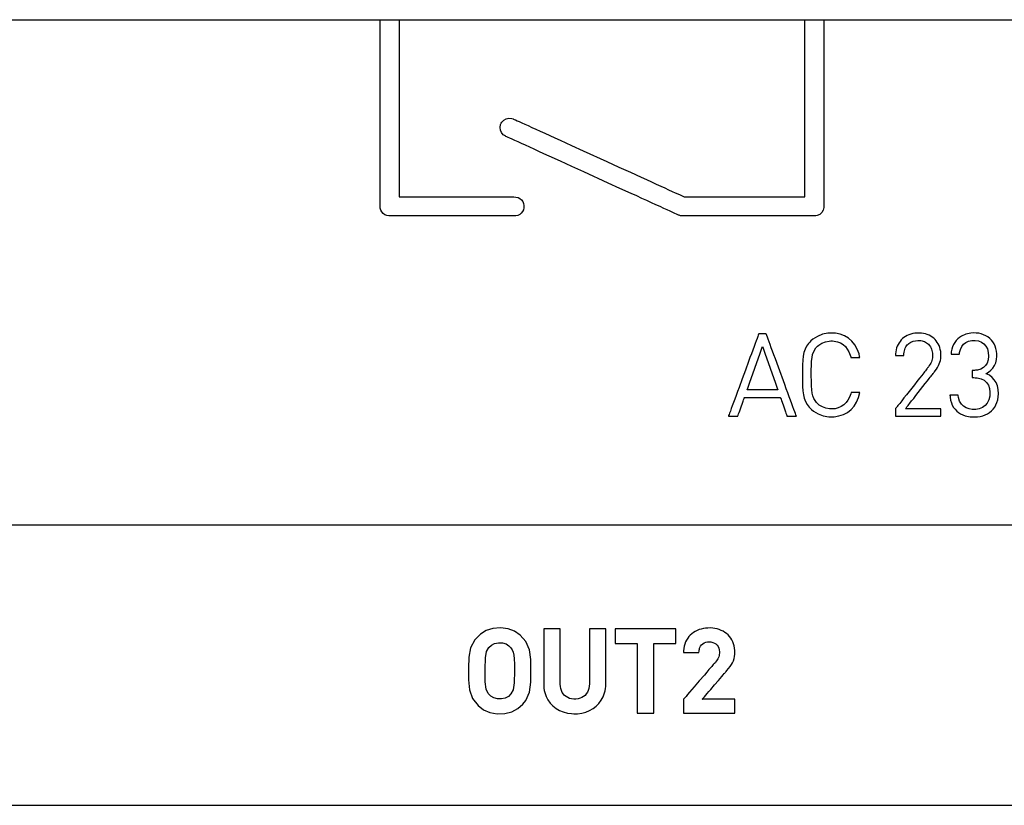
# Model space of a CAD drawing. Units: millimetres. Extents: x -210 to 210, y -446 to 166.
# Drawn here: x -113 to -96, y 29 to 43 of the extents above; entities that cross this region are included whole.
import ezdxf

# ---------------------------------------------------------------- set-up
doc = ezdxf.new("R2010")
doc.units = ezdxf.units.MM
doc.header["$MEASUREMENT"] = 0
doc.layers.add('layer 1', color=7, linetype='Continuous')

msp = doc.modelspace()

# ---------------------------------------------------------------- linework, layer by layer
at = {"layer": 'layer 1'}
for points in [[(-115.21, 43.312), (-112.565, 43.312), (-109.74, 43.312), (-106.746, 43.312), (-103.596, 43.312), (-100.303, 43.312), (-96.878, 43.312), (-93.334, 43.312)], [(-94.467, 34.285), (-97.392, 34.285), (-100.219, 34.285), (-102.939, 34.285), (-105.543, 34.285), (-108.023, 34.285), (-110.371, 34.285), (-112.578, 34.285), (-114.635, 34.285)], [(-113.511, 29.285), (-111.37, 29.285), (-109.084, 29.285), (-106.661, 29.285), (-104.111, 29.285), (-101.441, 29.285), (-98.661, 29.285), (-95.778, 29.285), (-92.802, 29.285)]]:
    msp.add_lwpolyline(points, dxfattribs=at)
for points in [[(-106.895, 43.312), (-106.891, 43.312), (-106.877, 43.312), (-106.856, 43.312), (-106.83, 43.312), (-106.799, 43.312), (-106.765, 43.312), (-106.694, 43.312), (-106.659, 43.312), (-106.627, 43.312), (-106.6, 43.312), (-106.578, 43.312), (-106.562, 43.312), (-106.556, 43.312), (-106.555, 43.312), (-106.555, 43.308), (-106.555, 43.299), (-106.555, 43.285), (-106.555, 43.265), (-106.555, 43.24), (-106.555, 43.21), (-106.555, 43.176), (-106.555, 43.137), (-106.555, 43.094), (-106.555, 43.048), (-106.555, 42.997), (-106.555, 42.943), (-106.555, 42.885), (-106.555, 42.824), (-106.555, 42.761), (-106.555, 42.694), (-106.555, 42.625), (-106.555, 42.48), (-106.555, 42.328), (-106.555, 42.169), (-106.555, 42.006), (-106.555, 41.841), (-106.555, 41.508), (-106.555, 41.344), (-106.555, 41.183), (-106.555, 41.029), (-106.555, 40.881), (-106.555, 40.811), (-106.555, 40.742), (-106.555, 40.677), (-106.555, 40.614), (-106.555, 40.554), (-106.555, 40.498), (-106.555, 40.445), (-106.555, 40.395), (-106.555, 40.35), (-106.555, 40.308), (-106.555, 40.271), (-106.555, 40.238), (-106.555, 40.21), (-106.555, 40.187), (-106.555, 40.169), (-106.555, 40.156), (-106.555, 40.149), (-106.555, 40.147), (-106.553, 40.147), (-106.546, 40.147), (-106.536, 40.147), (-106.523, 40.147), (-106.506, 40.147), (-106.487, 40.147), (-106.464, 40.147), (-106.439, 40.147), (-106.41, 40.147), (-106.38, 40.147), (-106.311, 40.147), (-106.233, 40.147), (-106.148, 40.147), (-106.056, 40.147), (-105.959, 40.147), (-105.857, 40.147), (-105.645, 40.147), (-105.428, 40.147), (-105.215, 40.147), (-105.112, 40.147), (-105.014, 40.147), (-104.921, 40.147), (-104.834, 40.147), (-104.755, 40.147), (-104.684, 40.147), (-104.652, 40.147), (-104.623, 40.147), (-104.596, 40.147), (-104.572, 40.147), (-104.551, 40.147), (-104.533, 40.147), (-104.518, 40.147), (-104.507, 40.147), (-104.468, 40.145), (-104.431, 40.135), (-104.399, 40.118), (-104.371, 40.094), (-104.348, 40.065), (-104.333, 40.032), (-104.325, 39.994), (-104.325, 39.955), (-104.334, 39.919), (-104.35, 39.885), (-104.373, 39.857), (-104.402, 39.834), (-104.435, 39.817), (-104.472, 39.808), (-104.491, 39.807), (-104.499, 39.807), (-104.507, 39.807), (-104.519, 39.807), (-104.534, 39.807), (-104.553, 39.807), (-104.576, 39.807), (-104.601, 39.807), (-104.63, 39.807), (-104.661, 39.807), (-104.696, 39.807), (-104.732, 39.807), (-104.813, 39.807), (-104.903, 39.807), (-105, 39.807), (-105.103, 39.807), (-105.212, 39.807), (-105.325, 39.807), (-105.557, 39.807), (-105.792, 39.807), (-105.907, 39.807), (-106.019, 39.807), (-106.127, 39.807), (-106.23, 39.807), (-106.326, 39.807), (-106.415, 39.807), (-106.495, 39.807), (-106.531, 39.807), (-106.565, 39.807), (-106.596, 39.807), (-106.624, 39.807), (-106.649, 39.807), (-106.67, 39.807), (-106.688, 39.807), (-106.703, 39.807), (-106.714, 39.807), (-106.722, 39.807), (-106.729, 39.807), (-106.738, 39.808), (-106.776, 39.815), (-106.81, 39.83), (-106.84, 39.851), (-106.864, 39.879), (-106.882, 39.911), (-106.893, 39.947), (-106.895, 39.966), (-106.895, 39.976), (-106.895, 39.979), (-106.895, 39.988), (-106.895, 40.002), (-106.895, 40.022), (-106.895, 40.047), (-106.895, 40.077), (-106.895, 40.112), (-106.895, 40.152), (-106.895, 40.196), (-106.895, 40.244), (-106.895, 40.297), (-106.895, 40.353), (-106.895, 40.413), (-106.895, 40.476), (-106.895, 40.543), (-106.895, 40.612), (-106.895, 40.684), (-106.895, 40.836), (-106.895, 40.996), (-106.895, 41.162), (-106.895, 41.333), (-106.895, 41.684), (-106.895, 42.032), (-106.895, 42.201), (-106.895, 42.365), (-106.895, 42.522), (-106.895, 42.596), (-106.895, 42.669), (-106.895, 42.739), (-106.895, 42.805), (-106.895, 42.869), (-106.895, 42.929), (-106.895, 42.986), (-106.895, 43.039), (-106.895, 43.088), (-106.895, 43.133), (-106.895, 43.173), (-106.895, 43.208), (-106.895, 43.239), (-106.895, 43.265), (-106.895, 43.285), (-106.895, 43.3), (-106.895, 43.309), (-106.895, 43.312)], [(-99.31, 43.312), (-99.308, 43.312), (-99.302, 43.312), (-99.279, 43.312), (-99.244, 43.312), (-99.202, 43.312), (-99.108, 43.312), (-99.063, 43.312), (-99.023, 43.312), (-98.992, 43.312), (-98.974, 43.312), (-98.97, 43.312), (-98.97, 43.311), (-98.97, 43.302), (-98.97, 43.283), (-98.97, 43.254), (-98.97, 43.216), (-98.97, 43.168), (-98.97, 43.113), (-98.97, 43.05), (-98.97, 42.98), (-98.97, 42.903), (-98.97, 42.82), (-98.97, 42.731), (-98.97, 42.637), (-98.97, 42.538), (-98.97, 42.329), (-98.97, 42.108), (-98.97, 41.878), (-98.97, 41.645), (-98.97, 41.411), (-98.97, 41.181), (-98.97, 40.96), (-98.97, 40.751), (-98.97, 40.652), (-98.97, 40.558), (-98.97, 40.469), (-98.97, 40.386), (-98.97, 40.309), (-98.97, 40.239), (-98.97, 40.176), (-98.97, 40.121), (-98.97, 40.074), (-98.97, 40.035), (-98.97, 40.006), (-98.97, 39.987), (-98.971, 39.96), (-98.975, 39.935), (-98.983, 39.911), (-99.009, 39.869), (-99.045, 39.836), (-99.09, 39.815), (-99.114, 39.809), (-99.14, 39.807), (-99.144, 39.807), (-99.155, 39.807), (-99.173, 39.807), (-99.198, 39.807), (-99.23, 39.807), (-99.267, 39.807), (-99.309, 39.807), (-99.357, 39.807), (-99.41, 39.807), (-99.468, 39.807), (-99.594, 39.807), (-99.734, 39.807), (-99.885, 39.807), (-100.044, 39.807), (-100.207, 39.807), (-100.537, 39.807), (-100.698, 39.807), (-100.852, 39.807), (-100.996, 39.807), (-101.127, 39.807), (-101.188, 39.807), (-101.243, 39.807), (-101.295, 39.807), (-101.341, 39.807), (-101.382, 39.807), (-101.417, 39.807), (-101.446, 39.807), (-101.469, 39.807), (-101.485, 39.807), (-101.494, 39.807), (-101.498, 39.808), (-101.504, 39.808), (-101.531, 39.812), (-101.557, 39.82), (-101.564, 39.822), (-101.568, 39.824), (-101.58, 39.83), (-101.601, 39.839), (-101.63, 39.853), (-101.669, 39.87), (-101.715, 39.891), (-101.768, 39.916), (-101.829, 39.943), (-101.896, 39.974), (-101.969, 40.007), (-102.048, 40.043), (-102.132, 40.081), (-102.22, 40.122), (-102.313, 40.164), (-102.409, 40.208), (-102.611, 40.3), (-102.821, 40.396), (-103.254, 40.593), (-103.468, 40.69), (-103.676, 40.785), (-103.874, 40.875), (-103.968, 40.918), (-104.057, 40.959), (-104.143, 40.998), (-104.223, 41.035), (-104.299, 41.069), (-104.368, 41.1), (-104.431, 41.129), (-104.487, 41.155), (-104.535, 41.177), (-104.576, 41.195), (-104.609, 41.21), (-104.633, 41.221), (-104.648, 41.228), (-104.653, 41.23), (-104.675, 41.243), (-104.695, 41.258), (-104.727, 41.296), (-104.746, 41.341), (-104.752, 41.389), (-104.743, 41.439), (-104.733, 41.463), (-104.719, 41.484), (-104.684, 41.52), (-104.641, 41.543), (-104.594, 41.553), (-104.544, 41.549), (-104.52, 41.542), (-104.51, 41.537), (-104.498, 41.532), (-104.478, 41.523), (-104.448, 41.509), (-104.41, 41.492), (-104.365, 41.471), (-104.312, 41.447), (-104.252, 41.42), (-104.185, 41.39), (-104.113, 41.357), (-104.035, 41.321), (-103.952, 41.283), (-103.865, 41.243), (-103.773, 41.202), (-103.678, 41.158), (-103.479, 41.068), (-103.271, 40.973), (-102.843, 40.778), (-102.631, 40.681), (-102.426, 40.588), (-102.23, 40.498), (-102.137, 40.456), (-102.048, 40.416), (-101.964, 40.377), (-101.884, 40.341), (-101.81, 40.307), (-101.742, 40.276), (-101.679, 40.247), (-101.624, 40.222), (-101.576, 40.2), (-101.535, 40.182), (-101.503, 40.167), (-101.479, 40.156), (-101.465, 40.15), (-101.46, 40.147), (-101.456, 40.147), (-101.446, 40.147), (-101.43, 40.147), (-101.407, 40.147), (-101.378, 40.147), (-101.344, 40.147), (-101.305, 40.147), (-101.262, 40.147), (-101.213, 40.147), (-101.161, 40.147), (-101.045, 40.147), (-100.917, 40.147), (-100.78, 40.147), (-100.635, 40.147), (-100.486, 40.147), (-100.184, 40.147), (-100.038, 40.147), (-99.898, 40.147), (-99.766, 40.147), (-99.646, 40.147), (-99.591, 40.147), (-99.54, 40.147), (-99.493, 40.147), (-99.451, 40.147), (-99.414, 40.147), (-99.382, 40.147), (-99.355, 40.147), (-99.334, 40.147), (-99.32, 40.147), (-99.312, 40.147), (-99.31, 40.15), (-99.31, 40.162), (-99.31, 40.183), (-99.31, 40.214), (-99.31, 40.253), (-99.31, 40.3), (-99.31, 40.355), (-99.31, 40.417), (-99.31, 40.486), (-99.31, 40.561), (-99.31, 40.642), (-99.31, 40.728), (-99.31, 40.819), (-99.31, 41.012), (-99.31, 41.219), (-99.31, 41.434), (-99.31, 41.878), (-99.31, 42.097), (-99.31, 42.311), (-99.31, 42.513), (-99.31, 42.609), (-99.31, 42.702), (-99.31, 42.789), (-99.31, 42.872), (-99.31, 42.949), (-99.31, 43.02), (-99.31, 43.084), (-99.31, 43.142), (-99.31, 43.192), (-99.31, 43.234), (-99.31, 43.267), (-99.31, 43.292), (-99.31, 43.307), (-99.31, 43.312)], [(-99.462, 36.233), (-99.462, 36.234), (-99.463, 36.238), (-99.469, 36.254), (-99.478, 36.278), (-99.491, 36.312), (-99.506, 36.353), (-99.523, 36.401), (-99.543, 36.456), (-99.566, 36.516), (-99.589, 36.581), (-99.615, 36.65), (-99.641, 36.723), (-99.669, 36.797), (-99.781, 37.105), (-99.836, 37.254), (-99.862, 37.325), (-99.886, 37.392), (-99.909, 37.454), (-99.93, 37.512), (-99.949, 37.563), (-99.965, 37.607), (-99.979, 37.644), (-99.99, 37.673), (-99.997, 37.693), (-99.999, 37.699), (-100, 37.703), (-100.002, 37.704), (-100.007, 37.704), (-100.024, 37.704), (-100.049, 37.704), (-100.102, 37.704), (-100.123, 37.704), (-100.129, 37.704), (-100.133, 37.704), (-100.133, 37.704), (-100.134, 37.702), (-100.135, 37.697), (-100.142, 37.681), (-100.151, 37.655), (-100.164, 37.621), (-100.179, 37.578), (-100.197, 37.529), (-100.218, 37.474), (-100.24, 37.413), (-100.264, 37.348), (-100.29, 37.278), (-100.316, 37.206), (-100.372, 37.054), (-100.429, 36.899), (-100.485, 36.747), (-100.512, 36.674), (-100.538, 36.604), (-100.562, 36.538), (-100.585, 36.476), (-100.606, 36.419), (-100.624, 36.369), (-100.64, 36.325), (-100.654, 36.289), (-100.664, 36.261), (-100.671, 36.242), (-100.673, 36.236), (-100.674, 36.233), (-100.674, 36.233), (-100.67, 36.233), (-100.662, 36.233), (-100.651, 36.233), (-100.621, 36.233), (-100.553, 36.233), (-100.525, 36.233), (-100.515, 36.233), (-100.509, 36.233), (-100.507, 36.233), (-100.505, 36.239), (-100.5, 36.253), (-100.493, 36.274), (-100.483, 36.3), (-100.472, 36.331), (-100.448, 36.399), (-100.424, 36.467), (-100.413, 36.498), (-100.404, 36.525), (-100.396, 36.546), (-100.391, 36.56), (-100.389, 36.565), (-100.388, 36.565), (-100.382, 36.565), (-100.372, 36.565), (-100.358, 36.565), (-100.341, 36.565), (-100.32, 36.565), (-100.271, 36.565), (-100.214, 36.565), (-100.15, 36.565), (-100.083, 36.565), (-99.95, 36.565), (-99.889, 36.565), (-99.836, 36.565), (-99.813, 36.565), (-99.793, 36.565), (-99.776, 36.565), (-99.763, 36.565), (-99.753, 36.565), (-99.748, 36.565), (-99.746, 36.563), (-99.742, 36.553), (-99.736, 36.535), (-99.727, 36.51), (-99.717, 36.481), (-99.693, 36.415), (-99.669, 36.345), (-99.657, 36.313), (-99.647, 36.285), (-99.639, 36.261), (-99.633, 36.244), (-99.629, 36.234), (-99.629, 36.233), (-99.625, 36.233), (-99.618, 36.233), (-99.607, 36.233), (-99.593, 36.233), (-99.561, 36.233), (-99.526, 36.233), (-99.494, 36.233), (-99.481, 36.233), (-99.471, 36.233), (-99.464, 36.233), (-99.462, 36.233)], [(-98.327, 36.658), (-98.333, 36.658), (-98.349, 36.658), (-98.398, 36.658), (-98.451, 36.658), (-98.471, 36.658), (-98.482, 36.658), (-98.484, 36.658), (-98.491, 36.629), (-98.512, 36.571), (-98.54, 36.519), (-98.575, 36.474), (-98.615, 36.435), (-98.662, 36.404), (-98.714, 36.381), (-98.771, 36.366), (-98.833, 36.361), (-98.869, 36.362), (-98.935, 36.374), (-98.997, 36.397), (-99.053, 36.43), (-99.078, 36.451), (-99.104, 36.478), (-99.152, 36.55), (-99.168, 36.593), (-99.179, 36.644), (-99.187, 36.703), (-99.192, 36.773), (-99.194, 36.856), (-99.195, 36.954), (-99.195, 37.056), (-99.193, 37.143), (-99.189, 37.216), (-99.182, 37.278), (-99.171, 37.331), (-99.157, 37.375), (-99.112, 37.45), (-99.084, 37.48), (-99.06, 37.501), (-99.005, 37.536), (-98.944, 37.56), (-98.878, 37.574), (-98.844, 37.576), (-98.818, 37.575), (-98.787, 37.573), (-98.729, 37.561), (-98.676, 37.54), (-98.629, 37.511), (-98.587, 37.474), (-98.552, 37.43), (-98.523, 37.38), (-98.5, 37.323), (-98.492, 37.293), (-98.488, 37.278), (-98.488, 37.278), (-98.479, 37.278), (-98.46, 37.278), (-98.408, 37.278), (-98.355, 37.278), (-98.337, 37.278), (-98.328, 37.278), (-98.327, 37.278), (-98.332, 37.301), (-98.343, 37.347), (-98.375, 37.432), (-98.417, 37.507), (-98.47, 37.571), (-98.532, 37.624), (-98.602, 37.666), (-98.68, 37.695), (-98.765, 37.712), (-98.81, 37.716), (-98.833, 37.716), (-98.848, 37.716), (-98.898, 37.713), (-98.994, 37.694), (-99.083, 37.658), (-99.165, 37.606), (-99.202, 37.575), (-99.221, 37.555), (-99.243, 37.531), (-99.28, 37.48), (-99.307, 37.427), (-99.326, 37.369), (-99.339, 37.304), (-99.347, 37.232), (-99.35, 37.151), (-99.352, 37.058), (-99.352, 36.954), (-99.352, 36.852), (-99.35, 36.763), (-99.345, 36.684), (-99.336, 36.614), (-99.322, 36.552), (-99.301, 36.495), (-99.271, 36.443), (-99.232, 36.393), (-99.21, 36.37), (-99.192, 36.353), (-99.154, 36.322), (-99.072, 36.273), (-98.981, 36.239), (-98.884, 36.222), (-98.789, 36.222), (-98.703, 36.236), (-98.623, 36.262), (-98.55, 36.3), (-98.485, 36.35), (-98.43, 36.411), (-98.385, 36.483), (-98.35, 36.566), (-98.327, 36.658)], [(-96.88, 36.233), (-96.88, 36.234), (-96.88, 36.237), (-96.88, 36.249), (-96.88, 36.266), (-96.88, 36.287), (-96.88, 36.329), (-96.88, 36.347), (-96.88, 36.359), (-96.88, 36.363), (-96.88, 36.365), (-96.881, 36.365), (-96.883, 36.365), (-96.888, 36.365), (-96.896, 36.365), (-96.906, 36.365), (-96.918, 36.365), (-96.932, 36.365), (-96.948, 36.365), (-96.985, 36.365), (-97.027, 36.365), (-97.073, 36.365), (-97.123, 36.365), (-97.226, 36.365), (-97.277, 36.365), (-97.326, 36.365), (-97.372, 36.365), (-97.414, 36.365), (-97.45, 36.365), (-97.465, 36.365), (-97.479, 36.365), (-97.49, 36.365), (-97.499, 36.365), (-97.506, 36.365), (-97.511, 36.365), (-97.513, 36.365), (-97.512, 36.366), (-97.509, 36.37), (-97.504, 36.376), (-97.497, 36.385), (-97.488, 36.397), (-97.477, 36.41), (-97.465, 36.426), (-97.452, 36.443), (-97.437, 36.462), (-97.403, 36.504), (-97.366, 36.551), (-97.327, 36.602), (-97.243, 36.709), (-97.201, 36.762), (-97.161, 36.814), (-97.123, 36.863), (-97.088, 36.908), (-97.072, 36.928), (-97.057, 36.947), (-97.044, 36.964), (-97.032, 36.979), (-97.021, 36.992), (-97.013, 37.003), (-97.006, 37.012), (-97.001, 37.018), (-96.996, 37.024), (-96.983, 37.041), (-96.96, 37.073), (-96.94, 37.104), (-96.923, 37.135), (-96.909, 37.165), (-96.898, 37.196), (-96.889, 37.228), (-96.884, 37.262), (-96.881, 37.298), (-96.88, 37.317), (-96.88, 37.319), (-96.88, 37.324), (-96.88, 37.334), (-96.881, 37.353), (-96.885, 37.39), (-96.892, 37.426), (-96.901, 37.46), (-96.913, 37.493), (-96.928, 37.523), (-96.945, 37.551), (-96.964, 37.578), (-96.985, 37.602), (-97.009, 37.624), (-97.035, 37.644), (-97.063, 37.662), (-97.093, 37.677), (-97.125, 37.69), (-97.158, 37.7), (-97.193, 37.708), (-97.23, 37.713), (-97.268, 37.716), (-97.308, 37.716), (-97.347, 37.713), (-97.384, 37.707), (-97.419, 37.698), (-97.452, 37.686), (-97.484, 37.673), (-97.513, 37.656), (-97.541, 37.637), (-97.566, 37.617), (-97.59, 37.593), (-97.611, 37.568), (-97.629, 37.541), (-97.646, 37.512), (-97.66, 37.482), (-97.671, 37.45), (-97.68, 37.416), (-97.686, 37.381), (-97.689, 37.344), (-97.69, 37.326), (-97.69, 37.321), (-97.69, 37.318), (-97.69, 37.317), (-97.69, 37.317), (-97.688, 37.317), (-97.684, 37.317), (-97.669, 37.317), (-97.65, 37.317), (-97.602, 37.317), (-97.579, 37.317), (-97.56, 37.317), (-97.546, 37.317), (-97.543, 37.317), (-97.541, 37.317), (-97.54, 37.348), (-97.537, 37.376), (-97.532, 37.402), (-97.525, 37.426), (-97.517, 37.449), (-97.506, 37.469), (-97.495, 37.488), (-97.481, 37.505), (-97.467, 37.52), (-97.451, 37.533), (-97.434, 37.545), (-97.416, 37.555), (-97.377, 37.571), (-97.335, 37.58), (-97.292, 37.584), (-97.242, 37.581), (-97.218, 37.577), (-97.195, 37.571), (-97.174, 37.564), (-97.154, 37.555), (-97.136, 37.544), (-97.119, 37.532), (-97.103, 37.518), (-97.089, 37.503), (-97.076, 37.486), (-97.065, 37.468), (-97.055, 37.449), (-97.046, 37.428), (-97.04, 37.406), (-97.035, 37.383), (-97.031, 37.359), (-97.029, 37.334), (-97.029, 37.321), (-97.029, 37.314), (-97.03, 37.301), (-97.032, 37.276), (-97.036, 37.251), (-97.042, 37.228), (-97.051, 37.205), (-97.061, 37.182), (-97.073, 37.159), (-97.088, 37.136), (-97.104, 37.113), (-97.108, 37.107), (-97.111, 37.104), (-97.112, 37.102), (-97.114, 37.1), (-97.118, 37.094), (-97.125, 37.086), (-97.134, 37.075), (-97.145, 37.061), (-97.157, 37.045), (-97.172, 37.026), (-97.188, 37.006), (-97.205, 36.984), (-97.224, 36.96), (-97.264, 36.909), (-97.308, 36.853), (-97.355, 36.794), (-97.402, 36.734), (-97.449, 36.673), (-97.496, 36.615), (-97.54, 36.559), (-97.58, 36.507), (-97.599, 36.483), (-97.616, 36.461), (-97.632, 36.441), (-97.647, 36.423), (-97.659, 36.407), (-97.67, 36.393), (-97.679, 36.382), (-97.686, 36.373), (-97.69, 36.368), (-97.692, 36.365), (-97.692, 36.364), (-97.692, 36.361), (-97.692, 36.356), (-97.692, 36.342), (-97.692, 36.323), (-97.692, 36.28), (-97.692, 36.261), (-97.692, 36.245), (-97.692, 36.235), (-97.692, 36.233), (-97.692, 36.233), (-97.688, 36.233), (-97.681, 36.233), (-97.671, 36.233), (-97.657, 36.233), (-97.641, 36.233), (-97.623, 36.233), (-97.602, 36.233), (-97.579, 36.233), (-97.528, 36.233), (-97.47, 36.233), (-97.408, 36.233), (-97.343, 36.233), (-97.211, 36.233), (-97.146, 36.233), (-97.085, 36.233), (-97.029, 36.233), (-97.004, 36.233), (-96.98, 36.233), (-96.958, 36.233), (-96.939, 36.233), (-96.922, 36.233), (-96.907, 36.233), (-96.896, 36.233), (-96.887, 36.233), (-96.882, 36.233), (-96.88, 36.233)], [(-95.855, 36.634), (-95.86, 36.707), (-95.873, 36.773), (-95.896, 36.832), (-95.927, 36.883), (-95.967, 36.926), (-96.016, 36.962), (-96.074, 36.99), (-96.08, 36.993), (-96.073, 36.997), (-96.059, 37.003), (-96.034, 37.018), (-95.989, 37.052), (-95.952, 37.091), (-95.923, 37.136), (-95.902, 37.187), (-95.888, 37.244), (-95.882, 37.305), (-95.882, 37.322), (-95.883, 37.347), (-95.888, 37.395), (-95.898, 37.44), (-95.912, 37.483), (-95.93, 37.522), (-95.952, 37.559), (-95.979, 37.592), (-96.009, 37.621), (-96.042, 37.647), (-96.078, 37.67), (-96.118, 37.688), (-96.161, 37.702), (-96.206, 37.712), (-96.254, 37.717), (-96.303, 37.718), (-96.348, 37.715), (-96.434, 37.696), (-96.512, 37.661), (-96.546, 37.638), (-96.578, 37.612), (-96.607, 37.582), (-96.632, 37.549), (-96.654, 37.512), (-96.672, 37.473), (-96.686, 37.43), (-96.695, 37.384), (-96.699, 37.359), (-96.7, 37.347), (-96.7, 37.341), (-96.7, 37.34), (-96.698, 37.34), (-96.682, 37.34), (-96.657, 37.34), (-96.626, 37.34), (-96.595, 37.34), (-96.57, 37.34), (-96.554, 37.34), (-96.552, 37.34), (-96.551, 37.345), (-96.55, 37.352), (-96.548, 37.368), (-96.533, 37.425), (-96.509, 37.474), (-96.476, 37.516), (-96.435, 37.548), (-96.386, 37.571), (-96.329, 37.584), (-96.267, 37.585), (-96.211, 37.576), (-96.159, 37.556), (-96.114, 37.526), (-96.078, 37.485), (-96.051, 37.433), (-96.035, 37.372), (-96.031, 37.302), (-96.038, 37.238), (-96.056, 37.182), (-96.083, 37.136), (-96.121, 37.099), (-96.17, 37.072), (-96.23, 37.056), (-96.265, 37.052), (-96.283, 37.051), (-96.292, 37.051), (-96.293, 37.051), (-96.295, 37.051), (-96.306, 37.051), (-96.318, 37.051), (-96.324, 37.051), (-96.324, 37.044), (-96.324, 37.026), (-96.324, 36.974), (-96.324, 36.948), (-96.324, 36.929), (-96.324, 36.921), (-96.323, 36.921), (-96.301, 36.921), (-96.293, 36.921), (-96.291, 36.921), (-96.27, 36.92), (-96.232, 36.917), (-96.164, 36.901), (-96.108, 36.874), (-96.065, 36.835), (-96.034, 36.787), (-96.014, 36.728), (-96.005, 36.66), (-96.007, 36.587), (-96.023, 36.522), (-96.052, 36.466), (-96.091, 36.421), (-96.139, 36.387), (-96.195, 36.363), (-96.258, 36.352), (-96.32, 36.352), (-96.377, 36.361), (-96.43, 36.38), (-96.477, 36.41), (-96.516, 36.45), (-96.546, 36.502), (-96.565, 36.566), (-96.57, 36.602), (-96.57, 36.607), (-96.571, 36.607), (-96.572, 36.607), (-96.586, 36.607), (-96.611, 36.607), (-96.672, 36.607), (-96.698, 36.607), (-96.715, 36.607), (-96.719, 36.607), (-96.719, 36.607), (-96.719, 36.604), (-96.718, 36.597), (-96.716, 36.57), (-96.708, 36.519), (-96.694, 36.472), (-96.677, 36.429), (-96.655, 36.39), (-96.629, 36.356), (-96.599, 36.325), (-96.567, 36.298), (-96.531, 36.275), (-96.492, 36.257), (-96.45, 36.241), (-96.361, 36.223), (-96.314, 36.219), (-96.29, 36.218), (-96.276, 36.218), (-96.226, 36.221), (-96.179, 36.229), (-96.133, 36.24), (-96.09, 36.256), (-96.05, 36.276), (-96.012, 36.3), (-95.978, 36.328), (-95.947, 36.36), (-95.92, 36.396), (-95.898, 36.436), (-95.88, 36.479), (-95.866, 36.527), (-95.858, 36.578), (-95.855, 36.634)], [(-99.792, 36.702), (-99.816, 36.702), (-99.878, 36.702), (-100.067, 36.702), (-100.256, 36.702), (-100.318, 36.702), (-100.342, 36.702), (-100.33, 36.735), (-100.298, 36.823), (-100.203, 37.09), (-100.108, 37.357), (-100.077, 37.445), (-100.065, 37.479), (-100.053, 37.445), (-100.022, 37.357), (-99.928, 37.09), (-99.835, 36.823), (-99.804, 36.735), (-99.792, 36.702)], [(-104.201, 31.685), (-104.204, 31.888), (-104.227, 32.062), (-104.291, 32.212), (-104.392, 32.323), (-104.493, 32.391), (-104.609, 32.434), (-104.742, 32.451), (-104.879, 32.44), (-104.999, 32.403), (-105.104, 32.34), (-105.205, 32.242), (-105.28, 32.097), (-105.31, 31.929), (-105.315, 31.733), (-105.314, 31.524), (-105.298, 31.344), (-105.246, 31.189), (-105.146, 31.064), (-105.048, 30.991), (-104.935, 30.943), (-104.805, 30.92), (-104.666, 30.925), (-104.543, 30.956), (-104.436, 31.013), (-104.345, 31.091), (-104.291, 31.158), (-104.227, 31.307), (-104.204, 31.481), (-104.201, 31.685)], [(-102.864, 31.448), (-102.864, 31.453), (-102.864, 31.468), (-102.864, 31.493), (-102.864, 31.525), (-102.864, 31.565), (-102.864, 31.611), (-102.864, 31.663), (-102.864, 31.718), (-102.864, 31.839), (-102.864, 31.966), (-102.864, 32.092), (-102.864, 32.152), (-102.864, 32.208), (-102.864, 32.261), (-102.864, 32.309), (-102.864, 32.35), (-102.864, 32.385), (-102.864, 32.412), (-102.864, 32.43), (-102.864, 32.438), (-102.865, 32.438), (-102.875, 32.438), (-102.895, 32.438), (-102.923, 32.438), (-102.956, 32.438), (-103.031, 32.438), (-103.067, 32.438), (-103.1, 32.438), (-103.127, 32.438), (-103.146, 32.438), (-103.152, 32.438), (-103.156, 32.438), (-103.156, 32.437), (-103.156, 32.427), (-103.156, 32.408), (-103.156, 32.38), (-103.156, 32.344), (-103.156, 32.302), (-103.156, 32.254), (-103.156, 32.201), (-103.156, 32.144), (-103.156, 32.084), (-103.156, 31.834), (-103.156, 31.716), (-103.156, 31.661), (-103.156, 31.611), (-103.156, 31.567), (-103.156, 31.529), (-103.156, 31.498), (-103.156, 31.475), (-103.156, 31.462), (-103.156, 31.459), (-103.156, 31.458), (-103.156, 31.454), (-103.159, 31.411), (-103.166, 31.372), (-103.177, 31.335), (-103.192, 31.303), (-103.212, 31.273), (-103.234, 31.248), (-103.261, 31.226), (-103.29, 31.209), (-103.323, 31.195), (-103.358, 31.186), (-103.397, 31.182), (-103.437, 31.181), (-103.475, 31.186), (-103.511, 31.194), (-103.544, 31.207), (-103.573, 31.225), (-103.6, 31.246), (-103.622, 31.271), (-103.642, 31.3), (-103.657, 31.332), (-103.669, 31.368), (-103.676, 31.407), (-103.679, 31.45), (-103.679, 31.456), (-103.679, 31.458), (-103.679, 31.46), (-103.679, 31.472), (-103.679, 31.493), (-103.679, 31.522), (-103.679, 31.559), (-103.679, 31.603), (-103.679, 31.652), (-103.679, 31.705), (-103.679, 31.763), (-103.679, 31.823), (-103.679, 31.948), (-103.679, 32.073), (-103.679, 32.133), (-103.679, 32.191), (-103.679, 32.245), (-103.679, 32.294), (-103.679, 32.337), (-103.679, 32.374), (-103.679, 32.403), (-103.679, 32.424), (-103.679, 32.436), (-103.679, 32.438), (-103.682, 32.438), (-103.687, 32.438), (-103.706, 32.438), (-103.733, 32.438), (-103.766, 32.438), (-103.84, 32.438), (-103.877, 32.438), (-103.911, 32.438), (-103.939, 32.438), (-103.961, 32.438), (-103.972, 32.438), (-103.973, 32.438), (-103.973, 32.432), (-103.973, 32.416), (-103.973, 32.39), (-103.973, 32.357), (-103.973, 32.317), (-103.973, 32.27), (-103.973, 32.218), (-103.973, 32.162), (-103.973, 32.103), (-103.973, 31.851), (-103.973, 31.729), (-103.973, 31.672), (-103.973, 31.62), (-103.973, 31.573), (-103.973, 31.532), (-103.973, 31.498), (-103.973, 31.472), (-103.973, 31.455), (-103.973, 31.448), (-103.973, 31.448), (-103.973, 31.445), (-103.973, 31.435), (-103.972, 31.414), (-103.969, 31.375), (-103.963, 31.337), (-103.954, 31.3), (-103.93, 31.23), (-103.897, 31.167), (-103.856, 31.109), (-103.807, 31.059), (-103.752, 31.016), (-103.69, 30.98), (-103.623, 30.952), (-103.551, 30.932), (-103.476, 30.921), (-103.437, 30.919), (-103.418, 30.918), (-103.408, 30.919), (-103.369, 30.92), (-103.293, 30.931), (-103.22, 30.95), (-103.153, 30.977), (-103.091, 31.012), (-103.035, 31.055), (-102.986, 31.104), (-102.944, 31.161), (-102.91, 31.224), (-102.885, 31.293), (-102.876, 31.33), (-102.869, 31.368), (-102.865, 31.407), (-102.864, 31.448)], [(-101.616, 32.176), (-101.616, 32.179), (-101.616, 32.19), (-101.616, 32.206), (-101.616, 32.226), (-101.616, 32.276), (-101.616, 32.331), (-101.616, 32.382), (-101.616, 32.404), (-101.616, 32.421), (-101.616, 32.433), (-101.616, 32.438), (-101.617, 32.438), (-101.625, 32.438), (-101.64, 32.438), (-101.662, 32.438), (-101.69, 32.438), (-101.723, 32.438), (-101.762, 32.438), (-101.804, 32.438), (-101.9, 32.438), (-102.006, 32.438), (-102.232, 32.438), (-102.343, 32.438), (-102.446, 32.438), (-102.494, 32.438), (-102.538, 32.438), (-102.577, 32.438), (-102.612, 32.438), (-102.642, 32.438), (-102.666, 32.438), (-102.684, 32.438), (-102.694, 32.438), (-102.697, 32.438), (-102.697, 32.437), (-102.697, 32.429), (-102.697, 32.416), (-102.697, 32.397), (-102.697, 32.349), (-102.697, 32.295), (-102.697, 32.242), (-102.697, 32.219), (-102.697, 32.2), (-102.697, 32.186), (-102.697, 32.177), (-102.697, 32.176), (-102.688, 32.176), (-102.669, 32.176), (-102.643, 32.176), (-102.61, 32.176), (-102.573, 32.176), (-102.411, 32.176), (-102.376, 32.176), (-102.346, 32.176), (-102.323, 32.176), (-102.308, 32.176), (-102.304, 32.176), (-102.304, 32.169), (-102.304, 32.154), (-102.304, 32.131), (-102.304, 32.102), (-102.304, 32.065), (-102.304, 32.023), (-102.304, 31.976), (-102.304, 31.924), (-102.304, 31.809), (-102.304, 31.684), (-102.304, 31.553), (-102.304, 31.423), (-102.304, 31.298), (-102.304, 31.183), (-102.304, 31.131), (-102.304, 31.084), (-102.304, 31.042), (-102.304, 31.005), (-102.304, 30.975), (-102.304, 30.953), (-102.304, 30.938), (-102.304, 30.931), (-102.3, 30.931), (-102.289, 30.931), (-102.272, 30.931), (-102.25, 30.931), (-102.223, 30.931), (-102.102, 30.931), (-102.075, 30.931), (-102.05, 30.931), (-102.031, 30.931), (-102.017, 30.931), (-102.01, 30.931), (-102.009, 30.932), (-102.009, 30.939), (-102.009, 30.955), (-102.009, 30.978), (-102.009, 31.009), (-102.009, 31.046), (-102.009, 31.089), (-102.009, 31.137), (-102.009, 31.189), (-102.009, 31.245), (-102.009, 31.366), (-102.009, 31.495), (-102.009, 31.754), (-102.009, 31.874), (-102.009, 31.93), (-102.009, 31.981), (-102.009, 32.028), (-102.009, 32.07), (-102.009, 32.105), (-102.009, 32.134), (-102.009, 32.156), (-102.009, 32.17), (-102.009, 32.176), (-102.009, 32.176), (-102.001, 32.176), (-101.984, 32.176), (-101.958, 32.176), (-101.926, 32.176), (-101.849, 32.176), (-101.767, 32.176), (-101.727, 32.176), (-101.692, 32.176), (-101.661, 32.176), (-101.637, 32.176), (-101.621, 32.176), (-101.616, 32.176)], [(-100.56, 30.931), (-100.56, 30.933), (-100.56, 30.939), (-100.56, 30.949), (-100.56, 30.962), (-100.56, 30.977), (-100.56, 30.994), (-100.56, 31.032), (-100.56, 31.111), (-100.56, 31.144), (-100.56, 31.158), (-100.56, 31.168), (-100.56, 31.175), (-100.56, 31.179), (-100.56, 31.179), (-100.562, 31.179), (-100.567, 31.179), (-100.574, 31.179), (-100.595, 31.179), (-100.622, 31.179), (-100.656, 31.179), (-100.695, 31.179), (-100.738, 31.179), (-100.783, 31.179), (-100.878, 31.179), (-100.97, 31.179), (-101.013, 31.179), (-101.051, 31.179), (-101.084, 31.179), (-101.111, 31.179), (-101.121, 31.179), (-101.13, 31.179), (-101.136, 31.179), (-101.14, 31.179), (-101.142, 31.179), (-101.141, 31.18), (-101.139, 31.182), (-101.135, 31.187), (-101.129, 31.194), (-101.122, 31.202), (-101.103, 31.224), (-101.08, 31.251), (-101.053, 31.282), (-101.022, 31.318), (-100.99, 31.355), (-100.921, 31.435), (-100.854, 31.513), (-100.823, 31.549), (-100.794, 31.583), (-100.769, 31.612), (-100.748, 31.636), (-100.74, 31.645), (-100.733, 31.654), (-100.727, 31.66), (-100.723, 31.665), (-100.721, 31.667), (-100.721, 31.668), (-100.72, 31.668), (-100.718, 31.671), (-100.702, 31.69), (-100.671, 31.727), (-100.645, 31.762), (-100.621, 31.796), (-100.601, 31.831), (-100.585, 31.866), (-100.573, 31.903), (-100.565, 31.943), (-100.561, 31.986), (-100.56, 32.009), (-100.56, 32.012), (-100.56, 32.017), (-100.56, 32.028), (-100.561, 32.05), (-100.566, 32.092), (-100.573, 32.132), (-100.584, 32.17), (-100.598, 32.205), (-100.615, 32.239), (-100.634, 32.27), (-100.656, 32.299), (-100.681, 32.326), (-100.708, 32.35), (-100.737, 32.372), (-100.769, 32.392), (-100.803, 32.408), (-100.838, 32.422), (-100.876, 32.434), (-100.915, 32.442), (-100.956, 32.448), (-100.998, 32.451), (-101.041, 32.45), (-101.082, 32.447), (-101.122, 32.441), (-101.161, 32.432), (-101.198, 32.421), (-101.233, 32.406), (-101.267, 32.389), (-101.298, 32.37), (-101.328, 32.348), (-101.355, 32.323), (-101.38, 32.296), (-101.402, 32.266), (-101.422, 32.235), (-101.439, 32.201), (-101.453, 32.164), (-101.464, 32.126), (-101.471, 32.085), (-101.475, 32.042), (-101.476, 32.02), (-101.476, 32.015), (-101.476, 32.012), (-101.476, 32.011), (-101.476, 32.011), (-101.472, 32.011), (-101.465, 32.011), (-101.453, 32.011), (-101.438, 32.011), (-101.421, 32.011), (-101.401, 32.011), (-101.358, 32.011), (-101.313, 32.011), (-101.271, 32.011), (-101.252, 32.011), (-101.235, 32.011), (-101.221, 32.011), (-101.21, 32.011), (-101.204, 32.011), (-101.201, 32.011), (-101.2, 32.034), (-101.198, 32.055), (-101.194, 32.075), (-101.189, 32.093), (-101.175, 32.124), (-101.156, 32.15), (-101.133, 32.17), (-101.108, 32.185), (-101.08, 32.195), (-101.051, 32.201), (-101.021, 32.203), (-100.986, 32.201), (-100.953, 32.194), (-100.923, 32.182), (-100.898, 32.166), (-100.877, 32.145), (-100.86, 32.12), (-100.847, 32.092), (-100.839, 32.06), (-100.835, 32.025), (-100.835, 32.016), (-100.835, 32.01), (-100.835, 31.999), (-100.838, 31.978), (-100.841, 31.958), (-100.847, 31.938), (-100.864, 31.901), (-100.876, 31.882), (-100.89, 31.862), (-100.906, 31.842), (-100.91, 31.837), (-100.912, 31.834), (-100.913, 31.833), (-100.915, 31.83), (-100.92, 31.825), (-100.926, 31.818), (-100.935, 31.808), (-100.945, 31.796), (-100.958, 31.782), (-100.971, 31.765), (-100.987, 31.747), (-101.022, 31.707), (-101.061, 31.661), (-101.104, 31.611), (-101.195, 31.506), (-101.286, 31.4), (-101.328, 31.351), (-101.368, 31.305), (-101.403, 31.264), (-101.418, 31.246), (-101.432, 31.23), (-101.444, 31.216), (-101.455, 31.204), (-101.464, 31.194), (-101.47, 31.186), (-101.474, 31.181), (-101.476, 31.179), (-101.476, 31.177), (-101.476, 31.172), (-101.476, 31.162), (-101.476, 31.15), (-101.476, 31.136), (-101.476, 31.1), (-101.476, 31.021), (-101.476, 30.984), (-101.476, 30.968), (-101.476, 30.954), (-101.476, 30.943), (-101.476, 30.935), (-101.476, 30.932), (-101.476, 30.931), (-101.471, 30.931), (-101.463, 30.931), (-101.452, 30.931), (-101.437, 30.931), (-101.419, 30.931), (-101.398, 30.931), (-101.375, 30.931), (-101.349, 30.931), (-101.291, 30.931), (-101.226, 30.931), (-101.156, 30.931), (-101.082, 30.931), (-100.933, 30.931), (-100.86, 30.931), (-100.791, 30.931), (-100.728, 30.931), (-100.699, 30.931), (-100.672, 30.931), (-100.648, 30.931), (-100.626, 30.931), (-100.607, 30.931), (-100.59, 30.931), (-100.577, 30.931), (-100.568, 30.931), (-100.562, 30.931), (-100.56, 30.931)], [(-104.496, 31.685), (-104.501, 31.472), (-104.521, 31.348), (-104.558, 31.275), (-104.604, 31.229), (-104.66, 31.199), (-104.726, 31.183), (-104.798, 31.184), (-104.864, 31.201), (-104.919, 31.233), (-104.965, 31.281), (-105, 31.359), (-105.016, 31.49), (-105.02, 31.714), (-105.014, 31.915), (-104.994, 32.031), (-104.954, 32.101), (-104.908, 32.144), (-104.85, 32.173), (-104.783, 32.187), (-104.71, 32.184), (-104.646, 32.165), (-104.594, 32.132), (-104.558, 32.095), (-104.537, 32.062), (-104.521, 32.021), (-104.509, 31.968), (-104.501, 31.897), (-104.497, 31.805)]]:
    msp.add_lwpolyline(points, close=True, dxfattribs=at)

doc.saveas('drawing.dxf')
